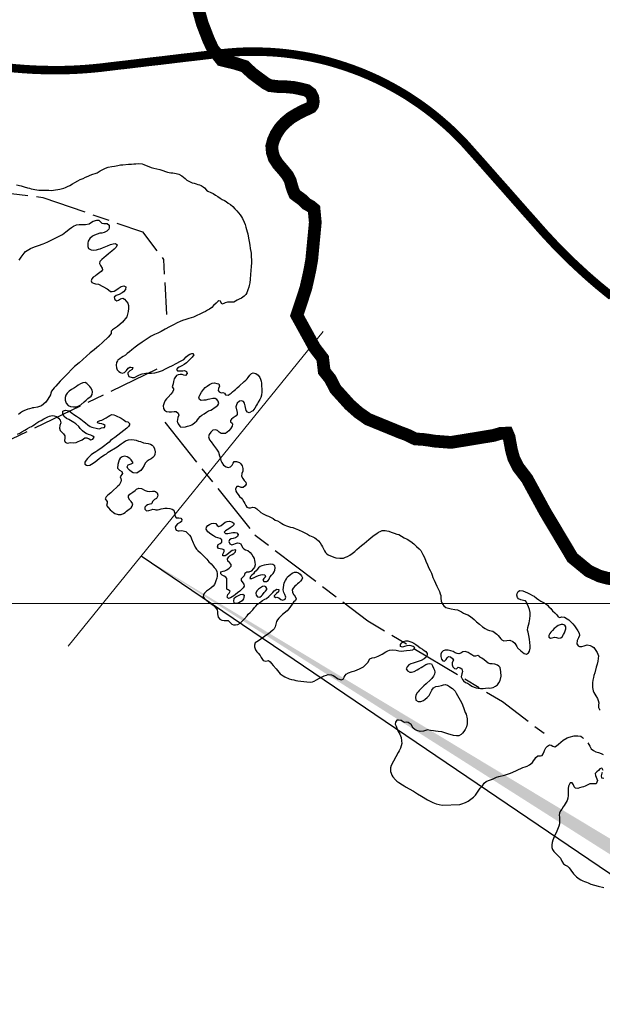
# Model space of a CAD drawing. Units: metres. Extents: x 758817 to 822277, y 7549230 to 7578930.
# Drawn here: x 787165 to 787851, y 7561528 to 7562688 of the extents above; entities that cross this region are included whole.
import ezdxf

# ---------------------------------------------------------------- set-up
doc = ezdxf.new("R2010")
doc.units = ezdxf.units.M
doc.linetypes.add('TRACO_28', pattern=[100, 60, -10, 20, -10])
for name, color, linetype in [('FORMATO', 7, 'Continuous'), ('ST_Aid_Ikonos-Ferrovia', 11, 'TRACKS'), ('ST_Aid_Ikonos-Rod', 1, 'Continuous')]:
    doc.layers.add(name, color=color, linetype=linetype)
for name, color, linetype, lineweight in [('Limite_Estadual', 7, 'TRACO_28', 25), ('Malha_Coordenadas', 2, 'Continuous', 0), ('Rio_Perene', 150, 'Continuous', 25), ('simbologia', 7, 'Continuous', 0)]:
    doc.layers.add(name, color=color, linetype=linetype, lineweight=lineweight)
doc.linetypes.add('TRACKS', pattern='A,3.81,[130,ltypeshp.shx,S=6.35,R=0,X=0,Y=0],3.81', length=7.62)

msp = doc.modelspace()

# ---------------------------------------------------------------- linework, layer by layer
at = {"layer": 'FORMATO', "color": 5, "elevation": 1491.4}
msp.add_lwpolyline([(791777.1, 7559027.3), (787307.8, 7562055.9)], dxfattribs=at)
at = {"layer": 'FORMATO', "color": 5, "linetype": 'Continuous'}
msp.add_solid([(792265.2, 7558902.5), (792335, 7559026.9), (787307.8, 7562055.9)], dxfattribs=at)
at = {"layer": 'Limite_Estadual', "color": 6, "flags": 128}
for points in [[(786696.6, 7562445.8), (786765.7, 7562480.3), (786944.3, 7562508.7), (787191.9, 7562478.3), (787309.6, 7562437.7), (787334, 7562405.3), (787337.8, 7562340.4)], [(787326.3, 7562275.9), (787065.5, 7562150.6), (786848.2, 7561951.2), (786628.3, 7561718.6), (786557.7, 7561630.8), (786484.9, 7561607), (786435.9, 7561564.7), (786425.3, 7561510.4), (786422.7, 7561404.6), (786500.7, 7561308), (786533.8, 7561215.3), (786533.8, 7561156.5), (786506, 7561037.4), (786502.1, 7560948.8), (786507.4, 7560913), (786584.1, 7560842.9), (786694.7, 7560781.2), (786877.1, 7560651), (786952, 7560494.6), (786952, 7560299.2), (786870.6, 7560172.2), (786632.8, 7559921.4), (786466.3, 7559773.1), (786371.9, 7559681.9), (786342.6, 7559515.8), (786394.7, 7559343.2), (786508.7, 7559157.6)], [(787335.7, 7562213.5), (787442.1, 7562080.5), (787574.8, 7561979.7), (787733.3, 7561884.6), (787782.3, 7561847.2)]]:
    msp.add_lwpolyline(points, dxfattribs=at)
at = {"layer": 'Malha_Coordenadas', "linetype": 'Continuous', "flags": 128}
msp.add_lwpolyline([(780532.4, 7562000), (783303.3, 7562000), (789596.4, 7562000), (791432.4, 7562000)], dxfattribs=at)
at = {"layer": 'Rio_Perene', "flags": 128}
for points in [[(787161.1, 7562493.2), (787166.6, 7562492), (787169.9, 7562490.7), (787173.9, 7562489.6), (787176.4, 7562489), (787178.5, 7562488.5), (787180.6, 7562488), (787182.7, 7562487.5), (787184.9, 7562487.2), (787187.2, 7562487), (787190, 7562486.9), (787193.2, 7562486.8), (787196.6, 7562486.7), (787199.2, 7562486.7), (787202.1, 7562486.6), (787204.5, 7562486.7), (787212, 7562487.9), (787216.6, 7562489.1), (787218.8, 7562489.9), (787221, 7562491), (787223.7, 7562492.4), (787226.9, 7562494.3), (787229.6, 7562495.9), (787233.2, 7562497.9), (787236.1, 7562499.4), (787239.4, 7562500.7), (787242.5, 7562502), (787245.3, 7562503.3), (787248, 7562504.5), (787251, 7562505.6), (787253.8, 7562506.5), (787255.9, 7562507.2), (787259.7, 7562509.4), (787262.1, 7562510.6), (787264.2, 7562511.9), (787266, 7562512.8), (787268.9, 7562514), (787273.2, 7562514.8), (787276.6, 7562515.2), (787280.4, 7562515.8), (787283.7, 7562516.6), (787286.4, 7562516.6), (787293, 7562517.4), (787296.4, 7562517.6), (787299.2, 7562517.8), (787301.5, 7562518), (787305.3, 7562518.1), (787309, 7562517.8), (787311.1, 7562517), (787313.7, 7562515.9), (787316.9, 7562514.7), (787319.8, 7562513.7), (787322.8, 7562512.8), (787326.2, 7562511.9), (787329.9, 7562511), (787333.5, 7562510), (787336.7, 7562508.8), (787339, 7562508.1), (787342.9, 7562507.4), (787345, 7562507.1), (787347, 7562506.7), (787349.1, 7562506.4), (787352.2, 7562505.5), (787355.9, 7562503.7), (787357.7, 7562502.3), (787359.6, 7562500.6), (787361.7, 7562498.6), (787364.6, 7562496.9), (787367.8, 7562495.6), (787370.2, 7562494.9), (787372.5, 7562494.1), (787374.6, 7562493.4), (787376.7, 7562493), (787378.7, 7562492.2), (787380.8, 7562490.9), (787382.3, 7562489.5), (787384.8, 7562486.9), (787386.4, 7562485.7), (787390, 7562484.2), (787392.8, 7562483), (787395.5, 7562480.9), (787398, 7562479.2), (787400.7, 7562477.5), (787403.4, 7562476), (787405.8, 7562474.7), (787408, 7562473.3), (787410.4, 7562471.7), (787413, 7562469.9), (787415.7, 7562467.5), (787418.3, 7562464.9), (787420.5, 7562462.3), (787422.5, 7562460), (787424.3, 7562457.8), (787426, 7562455.4), (787427.2, 7562453.5), (787429.3, 7562449.1), (787430.3, 7562446.2), (787431.1, 7562443.4), (787431.8, 7562440.7), (787432.6, 7562437.8), (787433.3, 7562435.3), (787433.9, 7562432.7), (787435.9, 7562422.2), (787436.4, 7562418), (787436.9, 7562414.7), (787437.3, 7562412.6), (787437.4, 7562410.5), (787437.5, 7562408.1), (787437.7, 7562405), (787437.7, 7562401.1), (787437.4, 7562396.9), (787436.9, 7562392.3), (787436.6, 7562387.4), (787436.2, 7562381.9), (787435.9, 7562377.6), (787435.1, 7562374.7), (787434.7, 7562372.7), (787433.6, 7562369.3), (787432.3, 7562366.1), (787431, 7562364.1), (787429, 7562362.1), (787426.2, 7562359.8), (787423.1, 7562358.3), (787420.8, 7562357.4), (787418.8, 7562356.1), (787416.9, 7562354.8), (787414.1, 7562355), (787411.6, 7562355.1), (787409.4, 7562355), (787406.8, 7562354.1), (787405.2, 7562353.5), (787403, 7562352.7), (787401.7, 7562355.4), (787401.3, 7562356.2), (787399.2, 7562356.4), (787398.1, 7562355.8), (787396.1, 7562353.9), (787393.2, 7562350.9), (787391, 7562348.8), (787388.2, 7562346.8), (787386, 7562345.4), (787383.6, 7562344.1), (787380.7, 7562342.6), (787369.3, 7562337.4), (787364.1, 7562335.6), (787360.3, 7562334.4), (787356.7, 7562333.5), (787353.9, 7562332.3), (787350.4, 7562330.6), (787346.1, 7562328.3), (787341.4, 7562325.8), (787336.1, 7562323.3), (787331.3, 7562320.4), (787327.3, 7562318.5), (787323.4, 7562316.8), (787319.8, 7562314.8), (787314.8, 7562311.7), (787309.2, 7562308), (787304.1, 7562304.3), (787300.6, 7562301.8), (787296.7, 7562298.9), (787294, 7562296.6), (787291.5, 7562294.3), (787289.4, 7562292.7), (787286.6, 7562290.9), (787284.7, 7562289.7), (787282.7, 7562288.3), (787280.5, 7562286.5), (787279.8, 7562285.7), (787278.9, 7562283.9), (787278.5, 7562280.6), (787278.7, 7562277.7), (787279.6, 7562275.3), (787281.5, 7562273.3), (787283.5, 7562272.1), (787285.6, 7562271.5), (787288.3, 7562272.1), (787290.6, 7562274.5), (787292.7, 7562277.1), (787294.6, 7562278.3), (787295.5, 7562278.5), (787298, 7562277.8), (787297.1, 7562275.7), (787294.5, 7562273.9), (787292.3, 7562271.6), (787292, 7562270.7), (787293.5, 7562267.3), (787297.1, 7562266.1), (787300.1, 7562266.4), (787302.9, 7562267.8), (787306, 7562269.5), (787309, 7562270.5), (787313.5, 7562271.2), (787316.5, 7562271.3), (787320, 7562271.4), (787323.8, 7562271.8), (787328.1, 7562272.8), (787330.7, 7562273.8), (787333, 7562274.6), (787336.4, 7562276.3), (787340.4, 7562278.3), (787344.8, 7562280.4), (787349.2, 7562282.7), (787354, 7562285.3), (787358, 7562287.6), (787360.9, 7562290.4), (787363.4, 7562292.5), (787365, 7562293.7), (787367.5, 7562294.4), (787368.6, 7562294.4), (787370, 7562292.9), (787368, 7562290.2), (787366.5, 7562288.6), (787364.1, 7562286.4), (787361.1, 7562283.6), (787358.3, 7562281.5), (787355.6, 7562279.9), (787352.7, 7562278.5), (787350.5, 7562277.1), (787349.3, 7562275.7), (787350.7, 7562274.2), (787352.5, 7562274), (787354.7, 7562274.1), (787356.9, 7562274.2), (787359, 7562274.4), (787361.4, 7562273.3), (787362.1, 7562270.9), (787360, 7562268.7), (787358.1, 7562268.8), (787356, 7562269.6), (787353.8, 7562269.8), (787351.3, 7562269.5), (787349.3, 7562268.4), (787347.5, 7562266), (787346.9, 7562264.7), (787345.9, 7562261.4), (787345.5, 7562258.6), (787344.8, 7562256.4), (787344.4, 7562255.4), (787345.8, 7562253), (787346.1, 7562251.5), (787344.9, 7562249.1), (787342.6, 7562246.4), (787339.8, 7562243.1), (787337.7, 7562240.9), (787336.1, 7562239.3), (787335, 7562236.4), (787333.9, 7562232.9), (787334.1, 7562229.6), (787335.3, 7562227.6), (787337.7, 7562226.3), (787341, 7562225.9), (787343.7, 7562225.8), (787346.9, 7562226.1), (787349, 7562226), (787351.3, 7562224.3), (787352.2, 7562221.8), (787351.2, 7562219.3), (787350.5, 7562216.7), (787350.3, 7562214.3), (787350.5, 7562213.5), (787351.5, 7562211.6), (787353.4, 7562208.8), (787354.5, 7562207.9), (787360.2, 7562208.3), (787362.3, 7562208.8), (787365.7, 7562209.5), (787367.5, 7562210.4), (787370.7, 7562212.7), (787373.3, 7562215.3), (787375.2, 7562217.8), (787377.4, 7562220.4), (787379.4, 7562221.8), (787381.9, 7562223.4), (787384.9, 7562225.4), (787387.2, 7562226.8), (787389.7, 7562227.9), (787391.9, 7562229), (787394, 7562230.4), (787395.7, 7562231.6), (787398.1, 7562233.5), (787399.3, 7562235.6), (787398.7, 7562238.5), (787397, 7562240.5), (787395, 7562241.3), (787392.2, 7562241.4), (787388.7, 7562240.8), (787386.5, 7562240.3), (787384.1, 7562239.7), (787381.8, 7562239.4), (787378.5, 7562239.3), (787376.7, 7562240.3), (787375.8, 7562243.2), (787376.8, 7562245.6), (787379, 7562249), (787381.3, 7562252), (787383.4, 7562254.3), (787385.6, 7562256.1), (787388.2, 7562257.9), (787391.5, 7562259.5), (787394.4, 7562259.8), (787396.8, 7562259.2), (787399.2, 7562258.6), (787400, 7562256), (787398.9, 7562253.3), (787398.7, 7562251.1), (787399.7, 7562249.3), (787401.9, 7562248), (787404, 7562248.5), (787405.8, 7562247.7), (787407.3, 7562245.9), (787410.3, 7562245.6), (787413.7, 7562247.7), (787415.6, 7562249.2), (787417.3, 7562250.8), (787418.8, 7562252.2), (787420.9, 7562254.2), (787423.2, 7562256.1), (787429.3, 7562261.4), (787431, 7562263), (787432.5, 7562264.7), (787433.8, 7562266.2), (787435.9, 7562268.9), (787437.6, 7562271), (787439.9, 7562271.9), (787443, 7562271), (787445.7, 7562268.8), (787447.5, 7562266.1), (787448.4, 7562264.2), (787449.1, 7562261.9), (787449.6, 7562259.6), (787449.8, 7562249.5), (787449.5, 7562245.6), (787448.7, 7562242.7), (787447.6, 7562240.5), (787445.6, 7562237.3), (787444.7, 7562235.5), (787443.6, 7562233.6), (787441.6, 7562230.3), (787440.5, 7562228.5), (787439.2, 7562226.9), (787435.2, 7562224.5), (787433.1, 7562225.2), (787431.6, 7562227.3), (787430.7, 7562230.9), (787430.3, 7562232.9), (787429.6, 7562236), (787428.3, 7562237.8), (787426.2, 7562238.8), (787423.6, 7562238.4), (787421, 7562236), (787420.1, 7562234), (787419.4, 7562231.6), (787420.8, 7562225.1), (787420.9, 7562222.7), (787419.6, 7562221.1), (787417.4, 7562219.6), (787416.3, 7562218.9), (787414.2, 7562217.3), (787412.9, 7562215.6), (787412.9, 7562214.1), (787414.9, 7562212.6), (787415.5, 7562211.4), (787415.1, 7562208.9), (787413, 7562205.7), (787411.1, 7562203.5), (787409.3, 7562201.7), (787407, 7562200.3), (787404.9, 7562200.1), (787402.1, 7562200.3), (787399.6, 7562201.9), (787397.7, 7562203.7), (787395.4, 7562204.5), (787392.4, 7562204.2), (787389.9, 7562202), (787387.9, 7562199.2), (787387.1, 7562196.3), (787388.4, 7562192.9), (787390.2, 7562190.3), (787393.2, 7562186.5), (787396.6, 7562181.9), (787398.8, 7562178.4), (787400.2, 7562173.9), (787401.1, 7562171), (787401.8, 7562168.4), (787402.7, 7562166.1), (787404.9, 7562163), (787407.9, 7562160.9), (787410.2, 7562160.4), (787413, 7562161.2), (787414.9, 7562162.8), (787416.2, 7562165.2), (787417.5, 7562167.3), (787420.3, 7562167.4), (787423.6, 7562166), (787425.2, 7562164.6), (787426.7, 7562162.1), (787427.7, 7562159.1), (787427.6, 7562156.1), (787426.3, 7562153), (787426.2, 7562150.1), (787427.4, 7562147.1), (787429.3, 7562145), (787431, 7562142.8), (787431.5, 7562140.6), (787430.5, 7562138.7), (787428.1, 7562136.6), (787425.7, 7562136.5), (787422.7, 7562137.8), (787420.4, 7562137.8), (787419.1, 7562135.3), (787419.5, 7562132.5), (787420.4, 7562130.5), (787421.9, 7562128.4), (787423.8, 7562126.2), (787425.9, 7562124.1), (787427.2, 7562122.6), (787428.9, 7562119.9), (787430, 7562117.9), (787431.1, 7562115.4), (787432.4, 7562113.4), (787434.5, 7562112.8), (787436.7, 7562112.8), (787439.3, 7562113.6), (787441.7, 7562113.3), (787444.2, 7562111.5), (787448.6, 7562107.3), (787451.5, 7562105.8), (787453.2, 7562104.7), (787455.5, 7562103.6), (787457.9, 7562102.8), (787460.3, 7562101.6), (787463.1, 7562100), (787465.8, 7562098.4), (787468.5, 7562097.3), (787471.2, 7562095.8), (787473.6, 7562094.4), (787475.3, 7562093.2), (787477.1, 7562092.2), (787479.1, 7562091.4), (787481.3, 7562090.8), (787483.6, 7562090.1), (787486.3, 7562089.4), (787489.2, 7562088.5), (787493.2, 7562086.8), (787498.2, 7562084.3), (787503.7, 7562081.6), (787506.2, 7562080.2), (787508.2, 7562079.2), (787510.2, 7562078.4), (787512.3, 7562077.4), (787514, 7562076.1), (787516.5, 7562073.9), (787518.5, 7562071.5), (787520.2, 7562068.7), (787521.3, 7562066.8), (787522.5, 7562064.4), (787523.6, 7562062.1), (787525, 7562060.1), (787526.4, 7562058.7), (787528.1, 7562057.4), (787534.6, 7562054.5), (787536.9, 7562054), (787541.7, 7562053.3), (787543.9, 7562053.4), (787546.2, 7562053.6), (787548.5, 7562054.5), (787550.8, 7562055.5), (787553.7, 7562056.9), (787556.5, 7562058.8), (787559.4, 7562061.3), (787561.9, 7562063.5), (787564.6, 7562066), (787567.5, 7562068.3), (787570.4, 7562070.7), (787573.1, 7562073.2), (787576.1, 7562075.5), (787580.6, 7562079.5), (787583.3, 7562081.3), (787585.2, 7562082.6), (787587.3, 7562084), (787589.2, 7562085), (787591.8, 7562086), (787595.1, 7562086.1), (787597.2, 7562085.8), (787599.5, 7562085.1), (787602.4, 7562084.1), (787605.7, 7562082.8), (787609.1, 7562081.7), (787611.2, 7562081.2), (787614.5, 7562079.2), (787617.4, 7562077.5), (787621.2, 7562075.7), (787625.4, 7562073.1), (787629, 7562070.2), (787632, 7562067.2), (787635.3, 7562064.3), (787637.2, 7562062.5), (787639.7, 7562057.8), (787641.4, 7562054.2), (787643.1, 7562049.9), (787645.1, 7562045.5), (787646.6, 7562041.7), (787648, 7562039), (787649.7, 7562035.9), (787650.5, 7562033.6), (787651.5, 7562030.6), (787653, 7562027.4), (787654.5, 7562023.9), (787656, 7562020.3), (787659.1, 7562014.3), (787660, 7562011.6), (787660.7, 7562009.4), (787660.9, 7562006.4), (787661.3, 7562002.8), (787661.9, 7562000.8), (787662.9, 7561998.9), (787664.4, 7561997.2), (787666.7, 7561995.5), (787669.7, 7561994.5), (787673, 7561993.7), (787677.1, 7561993.2), (787680.3, 7561992.7), (787682.6, 7561991.4), (787684.9, 7561990.1), (787687.5, 7561988.7), (787690.1, 7561987.6), (787692.4, 7561986.7), (787694.5, 7561985.6), (787697.7, 7561983.3), (787700, 7561981.3), (787702.9, 7561978.5), (787706.3, 7561975.6), (787709.8, 7561972.7), (787712.8, 7561970.6), (787715.8, 7561969.1), (787718.2, 7561968.2), (787721.8, 7561967.3), (787725.1, 7561965.3), (787726.8, 7561963.8), (787728.4, 7561962.2), (787729.9, 7561960.5), (787731.4, 7561958.6), (787732.7, 7561957.1), (787735, 7561956.1), (787738.4, 7561956.6), (787742, 7561956.8), (787745.6, 7561955.5), (787747.8, 7561953.2), (787750.1, 7561949.5), (787751.2, 7561947.8), (787754.8, 7561944.2), (787758.8, 7561941.2), (787761.6, 7561940.4), (787764, 7561941.8), (787765, 7561943.8), (787765.8, 7561947.5), (787765.8, 7561950.3), (787765.2, 7561958.2), (787764.5, 7561962.5), (787763.5, 7561966.4), (787762.9, 7561968.8), (787763.2, 7561971.7), (787763.8, 7561974.6), (787764.6, 7561977.3), (787765.1, 7561979.7), (787765.5, 7561981.9), (787765.9, 7561985.8), (787765.8, 7561989.4), (787765.1, 7561992.9), (787764.1, 7561996), (787762.4, 7561999.8), (787761.5, 7562001.6), (787760.3, 7562003.2), (787758.2, 7562003.6), (787754.8, 7562004.4), (787752.3, 7562005.4), (787750.9, 7562007.3), (787750.2, 7562009.9), (787750.6, 7562012), (787751.7, 7562014.1), (787753.7, 7562015.2), (787757.3, 7562014.9), (787760, 7562013.8), (787762.9, 7562012.6), (787765.9, 7562011), (787768.6, 7562009.6), (787770.5, 7562008.7), (787773.3, 7562006.4), (787776.2, 7562004.4), (787778.6, 7562003), (787781.5, 7562001.4), (787784.2, 7561999.7), (787786.2, 7561998), (787788.1, 7561996.3), (787790.3, 7561994), (787792.4, 7561991.4), (787795, 7561989), (787797.2, 7561986.9), (787798.8, 7561984.2), (787800.7, 7561983.7), (787803.2, 7561984.4), (787806.2, 7561983.9), (787809.6, 7561982), (787811.5, 7561980.7), (787813.9, 7561978.6), (787816.3, 7561976.1), (787818.2, 7561973.6), (787819.8, 7561971.6), (787822.1, 7561968), (787823.5, 7561965.2), (787823.9, 7561962.2), (787822.9, 7561959.7), (787821.2, 7561956.5), (787820.9, 7561952.4), (787822.3, 7561950.3), (787824.2, 7561949.5), (787826.7, 7561949.5), (787829.4, 7561950.3), (787833.1, 7561951.3), (787836.7, 7561950.7), (787838.8, 7561949.6), (787840.9, 7561948.2), (787843.4, 7561944.8), (787844.8, 7561942.4), (787846.3, 7561938.5), (787845.6, 7561932.1), (787844.7, 7561928.6), (787843.8, 7561925.2), (787841.9, 7561918.3), (787841, 7561915.4), (787840.5, 7561912.8), (787839.8, 7561909.8), (787839.3, 7561906.7), (787839.2, 7561903.6), (787839.3, 7561901.1), (787840, 7561897.4), (787840.9, 7561895.4), (787841.9, 7561893.4), (787843.2, 7561891.3), (787845.1, 7561888.3), (787846.1, 7561885.9), (787846.8, 7561883.2), (787846.5, 7561880.4), (787846.5, 7561877.5), (787847.6, 7561875.2), (787848.4, 7561874.5)], [(787164.2, 7562404.2), (787166.7, 7562407.8), (787168.8, 7562410.9), (787170.2, 7562412.8), (787171.8, 7562414.5), (787177.7, 7562418.3), (787182.4, 7562420.1), (787187.1, 7562421.8), (787192.3, 7562423.8), (787194.3, 7562424.5), (787197.8, 7562426), (787201.1, 7562427.4), (787208.9, 7562431.3), (787215.1, 7562434.8), (787219.1, 7562437.7), (787220.8, 7562439.1), (787223.2, 7562441), (787226, 7562442.9), (787228.3, 7562444.6), (787231.8, 7562446.1), (787235, 7562446.3), (787239.7, 7562446.2), (787242.2, 7562446.2), (787246.5, 7562447), (787249.3, 7562449), (787251.5, 7562450.2), (787255.5, 7562451.6), (787258, 7562451.4), (787260, 7562449.5), (787261.5, 7562448), (787264, 7562447.6), (787267.8, 7562447.5), (787270.2, 7562445.7), (787270.1, 7562442.6), (787269.6, 7562440.9), (787267.4, 7562438.4), (787264.4, 7562437), (787261.7, 7562436.3), (787259.3, 7562436.1), (787252.9, 7562433.9), (787250.7, 7562432.6), (787247.4, 7562429.9), (787245.5, 7562426.6), (787245.1, 7562424.5), (787245, 7562420.6), (787246, 7562418.2), (787248.8, 7562416.7), (787251.9, 7562416), (787255.2, 7562416.5), (787257.7, 7562417.2), (787259.5, 7562417.9), (787262.4, 7562418.8), (787268.2, 7562421.2), (787271.8, 7562422.8), (787275, 7562423.7), (787277.7, 7562424), (787279.5, 7562422.4), (787278.4, 7562419.7), (787276.2, 7562417.3), (787273.5, 7562415.1), (787271.3, 7562413.3), (787269.3, 7562411.8), (787266.2, 7562409.2), (787264.4, 7562407.7), (787261.4, 7562405.2), (787259.3, 7562402.9), (787258.9, 7562400.6), (787260.1, 7562398), (787261.9, 7562395.1), (787262.2, 7562393.1), (787260.9, 7562391.1), (787259, 7562389.7), (787256, 7562387.4), (787254.1, 7562386.1), (787251.2, 7562384.3), (787249.6, 7562382.4), (787249.1, 7562380.2), (787249.8, 7562378), (787251.8, 7562377.2), (787254.2, 7562376.7), (787257.8, 7562376), (787267.8, 7562370.7), (787269.3, 7562369.3), (787271.7, 7562367.6), (787273.9, 7562367.4), (787276.2, 7562367.9), (787278.1, 7562369.1), (787280.8, 7562371.2), (787284.4, 7562373.4), (787287.6, 7562374.3), (787289.7, 7562373), (787289.3, 7562370), (787286.9, 7562367.1), (787285.3, 7562365.9), (787282.1, 7562364), (787278.6, 7562362.8), (787276.2, 7562360.9), (787276.8, 7562358), (787279.2, 7562356.5), (787281.2, 7562357.3), (787283.6, 7562358.8), (787286.2, 7562359.5), (787288.3, 7562358.4), (787292.2, 7562353.9), (787293, 7562351), (787293, 7562347.4), (787292.5, 7562344), (787291.7, 7562340.9), (787290.9, 7562337.7), (787285.9, 7562331.2), (787280, 7562326.4), (787277.8, 7562324.8), (787274, 7562322.2), (787272.6, 7562320.7), (787272.4, 7562318.1), (787271.3, 7562316.3), (787269.1, 7562313.6), (787262.9, 7562307.8), (787257.5, 7562303.3), (787255.6, 7562301.7), (787252.6, 7562298.7), (787248, 7562295.2), (787234.8, 7562283.4), (787229.4, 7562279.1), (787227.5, 7562277.3), (787225.4, 7562275.1), (787221.8, 7562271.4), (787212.5, 7562261.8), (787207.3, 7562256.2), (787205.4, 7562253.9), (787202.4, 7562250), (787201.4, 7562247.9), (787200.9, 7562245.9), (787197.8, 7562240.6), (787195.5, 7562237.3), (787190.5, 7562233), (787185.7, 7562231.2), (787181.6, 7562230.6), (787179.9, 7562230.4), (787179.1, 7562230), (787176.5, 7562229.3), (787174.6, 7562228.8), (787171.5, 7562227.7), (787170.6, 7562227.3), (787168.2, 7562226.2), (787165.7, 7562224.7), (787165.2, 7562224.3), (787163.6, 7562222.5)], [(787162.4, 7562199.3), (787165, 7562200.8), (787167.5, 7562202.2), (787171, 7562204.3), (787172.8, 7562205.4), (787174.1, 7562206.1), (787176.8, 7562207.6), (787178.8, 7562208.6), (787180, 7562209.2), (787181.8, 7562210.4), (787183.8, 7562212), (787187.5, 7562214.3), (787190.1, 7562215.6), (787193.3, 7562217.4), (787197.9, 7562220), (787200.1, 7562220.8), (787203.1, 7562221.3), (787205.6, 7562221.2), (787208.2, 7562220.2), (787210.4, 7562218.3), (787212.3, 7562215.9), (787213.2, 7562213), (787212.2, 7562209.7), (787211.6, 7562206.7), (787212.3, 7562203.9), (787214, 7562202.4), (787216.5, 7562199.9), (787218, 7562197.4), (787218, 7562194.7), (787217.4, 7562192.2), (787218.2, 7562189.9), (787220.7, 7562188.9), (787222.8, 7562189.1), (787225, 7562189.6), (787227.9, 7562189.4), (787231.2, 7562189.8), (787233.8, 7562190.7), (787235.8, 7562191.5), (787238.3, 7562192.9), (787241.7, 7562195.1), (787244, 7562195.2), (787246.7, 7562194), (787248.7, 7562192.8), (787251.1, 7562193.7), (787252.5, 7562196.1), (787250.8, 7562197.3), (787248.6, 7562198.2), (787245.9, 7562199.1), (787243.1, 7562200.4), (787241.2, 7562201.5), (787238.6, 7562203.6), (787236.2, 7562206.3), (787234.3, 7562208.6), (787231, 7562211.8), (787228.6, 7562213.1), (787222.5, 7562216.6), (787220, 7562217.9), (787217.1, 7562220.2), (787215.5, 7562223.1), (787215.7, 7562226.5), (787216.4, 7562227), (787218.6, 7562227.6), (787220.7, 7562227.4), (787223.1, 7562226.8), (787225.4, 7562225.1), (787229.7, 7562222), (787231.7, 7562220.6), (787235.1, 7562218.2), (787236.8, 7562217), (787240.6, 7562214.1), (787242.5, 7562212.7), (787245.2, 7562210.4), (787247.7, 7562208.7), (787249.6, 7562207.8), (787256.5, 7562206), (787258.9, 7562205.7), (787261, 7562207.1), (787263.4, 7562207.2), (787264.7, 7562207.5), (787265.4, 7562209.7), (787263.5, 7562210.9), (787261.4, 7562211.6), (787258.9, 7562211.9), (787256.4, 7562212.7), (787257, 7562214.5), (787259.6, 7562215.4), (787261.7, 7562216.1), (787266.6, 7562218.6), (787269, 7562220.2), (787270.9, 7562221.5), (787273.5, 7562222.5), (787275.8, 7562222.4), (787277.7, 7562221.3), (787280.1, 7562220.4), (787282.1, 7562219.6), (787284.2, 7562218.2), (787286.7, 7562216.8), (787290, 7562214.5), (787292.2, 7562213.9), (787294, 7562212.1), (787294.1, 7562210.5), (787292.8, 7562208.7), (787290.9, 7562206.4), (787287.4, 7562203.9), (787277, 7562195.6), (787274.5, 7562194), (787271.9, 7562191.9), (787270.1, 7562190.2), (787262, 7562183.6), (787256.7, 7562180.2), (787254.4, 7562178.6), (787250.7, 7562176.3), (787249, 7562175), (787244.7, 7562170.9), (787243, 7562168.8), (787241.7, 7562166.5), (787241.6, 7562164.3), (787243.4, 7562162.9), (787244.8, 7562162.7), (787247.3, 7562163.1), (787249.4, 7562164.2), (787253.5, 7562167.1), (787258.4, 7562170.8), (787260.5, 7562172.3), (787264.8, 7562175.1), (787266.9, 7562176.5), (787269, 7562178.2), (787279.6, 7562184.5), (787284.4, 7562188.1), (787286.5, 7562189.8), (787289.6, 7562191.8), (787292.8, 7562193), (787296.1, 7562193.2), (787299.5, 7562192.9), (787302.1, 7562192.3), (787304.9, 7562191.2), (787306.9, 7562190.8), (787310.8, 7562189.2), (787313.4, 7562188.7), (787316.1, 7562188.4), (787318.8, 7562187.6), (787320.8, 7562186.6), (787322.4, 7562184.8), (787323.6, 7562182.3), (787324.3, 7562178.7), (787324, 7562175.7), (787323.1, 7562173.6), (787321.5, 7562171.9), (787319.5, 7562170.5), (787317.1, 7562169.2), (787314.8, 7562167.5), (787312.7, 7562165.2), (787311.4, 7562162.6), (787309.6, 7562159.4), (787307.3, 7562156.8), (787305.7, 7562155.4), (787302.6, 7562153.5), (787298.5, 7562154), (787296.6, 7562155.3), (787294.3, 7562157.1), (787292, 7562159.1), (787291.5, 7562161), (787292.4, 7562163.2), (787296, 7562164.6), (787298.4, 7562165.6), (787295.9, 7562169.1), (787294.5, 7562170.7), (787291.5, 7562172.9), (787288.2, 7562173.5), (787285.3, 7562172.9), (787283, 7562171.1), (787281.8, 7562169.2), (787281, 7562166.6), (787280.3, 7562163.6), (787279.9, 7562159.3), (787282.3, 7562157.2), (787285.2, 7562155.5), (787285.8, 7562153), (787283.2, 7562149.3), (787284, 7562147.4), (787284.4, 7562145.3), (787283.8, 7562143.3), (787282, 7562139.6), (787280, 7562137.9), (787274.2, 7562132.2), (787272, 7562130.3), (787268.8, 7562127.7), (787266.8, 7562125.8), (787265.3, 7562123.2), (787266.4, 7562122.2), (787267.7, 7562120.3), (787267.7, 7562118.3), (787267, 7562115.6), (787269.5, 7562112.7), (787271.5, 7562110.5), (787275.1, 7562107.1), (787276.9, 7562106.1), (787280.7, 7562105), (787283, 7562104.9), (787284.3, 7562105), (787287, 7562106), (787288.9, 7562107.4), (787290.5, 7562108.9), (787293.8, 7562111.1), (787295.9, 7562112.8), (787297.3, 7562114.7), (787297.9, 7562117.5), (787296.2, 7562120.2), (787294.5, 7562121.8), (787293.1, 7562124.5), (787293, 7562126.9), (787294.4, 7562128.7), (787297.9, 7562131.2), (787300.9, 7562133.3), (787302.5, 7562134.6), (787305.2, 7562135.8), (787308.1, 7562135.6), (787312.7, 7562133.3), (787315, 7562132.2), (787317.4, 7562131.9), (787321.2, 7562132.4), (787323.5, 7562132.2), (787324.6, 7562131.9), (787326.6, 7562130.3), (787327.4, 7562127.7), (787327, 7562126.2), (787325.8, 7562123.8), (787323.7, 7562122.4), (787321.9, 7562120.9), (787321.4, 7562120.2), (787320.6, 7562117.9), (787320, 7562117.4), (787318, 7562116.9), (787315.4, 7562116.3), (787313.6, 7562115.2), (787312.2, 7562113.6), (787312.1, 7562111.3), (787314.1, 7562109.3), (787317, 7562109.6), (787319.7, 7562110.4), (787321.7, 7562111.2), (787324.1, 7562110.7), (787325, 7562110.4), (787327.2, 7562110.2), (787329.2, 7562110.9), (787331.5, 7562111.7), (787333.6, 7562112.1), (787335.6, 7562112.3), (787338.5, 7562112.2), (787341.5, 7562111.8), (787344.3, 7562111.3), (787346.4, 7562110.1), (787347.3, 7562107.3), (787347.4, 7562104.8), (787347.5, 7562103.7), (787349.1, 7562101.1), (787350.1, 7562100.9), (787352.3, 7562101), (787354.6, 7562100.5), (787355.8, 7562098.8), (787355.2, 7562096.8), (787353.8, 7562095.5), (787351.3, 7562094.3), (787350.6, 7562093.7), (787349.2, 7562092.1), (787348, 7562089.9), (787348.2, 7562088.3), (787349.2, 7562086.3), (787351.3, 7562085.5), (787352.6, 7562085.7), (787354.9, 7562085.9), (787357.4, 7562085.7), (787360.3, 7562084.7), (787362.5, 7562082.8), (787364.8, 7562080.5), (787366.3, 7562078.6), (787367.3, 7562076.3), (787368.9, 7562071.6), (787369.9, 7562069.8), (787371.4, 7562066.6), (787373, 7562064.1), (787374.6, 7562062.4), (787377.7, 7562059.7), (787379.6, 7562057.7), (787382.8, 7562054.5), (787385.3, 7562052.1), (787387.6, 7562049.1), (787390.2, 7562046.7), (787392.3, 7562044.4), (787394, 7562042.4), (787395.6, 7562040.5), (787397, 7562037.8), (787397.3, 7562035.5), (787397.3, 7562032.4), (787396.8, 7562030.1), (787395.7, 7562026.8), (787394.9, 7562024.6), (787394.2, 7562022.4), (787392.5, 7562020.6), (787390.4, 7562018.7), (787388.4, 7562016.9), (787384.9, 7562014.5), (787382.3, 7562012.3), (787381.1, 7562010.5), (787381, 7562008.1), (787382.6, 7562005.8), (787385.6, 7562003.1), (787387.3, 7562001.8), (787391.1, 7561999.3), (787392.8, 7561998), (787395.4, 7561995.3), (787397.5, 7561992.8), (787397.6, 7561990.3), (787397.8, 7561988), (787398.5, 7561983.8), (787400.3, 7561981.6), (787402.7, 7561980.4), (787405.5, 7561980), (787408.3, 7561980.2), (787410.5, 7561979.9), (787412.8, 7561977.7), (787414.7, 7561975.9), (787416.6, 7561975.1), (787418.8, 7561974.8), (787421.6, 7561975.3), (787424.3, 7561977.1), (787427.7, 7561980), (787429.5, 7561981.9), (787432.6, 7561985.4), (787434, 7561987.4), (787436.2, 7561989.4), (787439.4, 7561992.8), (787441.5, 7561995.3), (787442.9, 7561997), (787444.9, 7561999.1), (787447.2, 7562001), (787449, 7562002.3), (787450.8, 7562003.5), (787453.6, 7562005), (787455.4, 7562006.1), (787458.2, 7562008.4), (787459.6, 7562009.9), (787462.8, 7562013.1), (787464.6, 7562015), (787467.7, 7562017.1), (787469.9, 7562016.5), (787469.4, 7562013.7), (787467.4, 7562011.9), (787466, 7562010.8), (787464.5, 7562009.1), (787464.5, 7562008.2), (787466.5, 7562007.1), (787467.7, 7562007.5), (787470.1, 7562006.9), (787472.4, 7562004.9), (787474.5, 7562004.1), (787477.3, 7562005), (787478.1, 7562007.4), (787477, 7562010.6), (787475.7, 7562013.2), (787475.2, 7562016.1), (787475.3, 7562019.1), (787475.7, 7562021.8), (787476.4, 7562024.3), (787477.9, 7562027.1), (787479.1, 7562029.1), (787480.3, 7562031.4), (787483.7, 7562034.2), (787485.5, 7562035.6), (787488.6, 7562037), (787490.9, 7562037), (787493.1, 7562036.1), (787495, 7562034.6), (787496.6, 7562032.5), (787497.7, 7562030.3), (787497.2, 7562028.3), (787495.6, 7562026.3), (787493.5, 7562024.4), (787491.9, 7562023.1), (787490.2, 7562021.7), (787489, 7562020.3), (787486.9, 7562018.3), (787485.6, 7562016), (787485.9, 7562013.6), (787487.3, 7562010.8), (787488, 7562010), (787489.2, 7562008.3), (787490.2, 7562005.6), (787489.4, 7562003.7), (787487.2, 7562001.5), (787485.6, 7561999.4), (787483.6, 7561996.6), (787481.6, 7561993.9), (787479.7, 7561991.4), (787474.4, 7561987), (787470, 7561982.9), (787468.5, 7561980.8), (787467.4, 7561979), (787466.3, 7561975.9), (787465.5, 7561972.6), (787464.5, 7561970.3), (787463, 7561968.6), (787457.7, 7561964.5), (787454.7, 7561962.5), (787448.6, 7561958), (787445.9, 7561956.1), (787442.2, 7561953.6), (787441.4, 7561951.1), (787441.5, 7561949.1), (787442.3, 7561945.6), (787444.2, 7561943), (787445.6, 7561941.6), (787447.9, 7561938.7), (787449.2, 7561936.6), (787450.7, 7561934.2), (787451.7, 7561932.8), (787454.2, 7561932), (787456.2, 7561932.7), (787457.7, 7561932.9), (787459.7, 7561931.4), (787461.4, 7561929.3), (787463.4, 7561926.9), (787466.8, 7561923.1), (787471.5, 7561917.2), (787474.9, 7561914.9), (787477, 7561913.6), (787482.3, 7561911.5), (787485, 7561910.7), (787487.7, 7561910), (787489.8, 7561909.4), (787492.4, 7561909), (787499.6, 7561908.2), (787502.9, 7561907.9), (787507.8, 7561907.6), (787509.8, 7561908), (787511.7, 7561908.6), (787514.5, 7561910), (787517.8, 7561912.2), (787520.1, 7561913.4), (787523.4, 7561914.7), (787526, 7561915.8), (787528, 7561916.3), (787531.9, 7561916.1), (787533.8, 7561915.4), (787535.9, 7561914.2), (787538, 7561912.6), (787540, 7561911.4), (787543.4, 7561910), (787545.7, 7561911), (787546.9, 7561913.3), (787547.9, 7561915.2), (787549.2, 7561916.8), (787552.1, 7561918.3), (787556.5, 7561920), (787559.4, 7561920.9), (787562.1, 7561921.9), (787564.8, 7561923), (787566.6, 7561924), (787569.5, 7561925.5), (787574.7, 7561930.5), (787577.2, 7561934.8), (787579.7, 7561936), (787583.1, 7561936.6), (787587.1, 7561937.9), (787591.6, 7561940.3), (787596, 7561943.1), (787598.2, 7561944.3), (787600.4, 7561945.1), (787604.2, 7561945.5), (787608, 7561945), (787611.4, 7561944.4), (787614.8, 7561944.1), (787617.2, 7561944.5), (787620.2, 7561944.6), (787624.6, 7561945), (787627.9, 7561945.6), (787630.3, 7561948), (787628.1, 7561949.6), (787625.7, 7561950.3), (787623.4, 7561950.6), (787620.6, 7561950.3), (787617.8, 7561949.3), (787615.6, 7561948.7), (787613.4, 7561949.5), (787613.1, 7561951.6), (787614.3, 7561953.5), (787615, 7561954.2), (787616.8, 7561955.3), (787619.5, 7561956), (787621.9, 7561956), (787624.2, 7561955.5), (787626.6, 7561954.6), (787628.8, 7561953.5), (787631.4, 7561951.7), (787634, 7561949.9), (787636.4, 7561948), (787639, 7561946.1), (787641.1, 7561944.7), (787643.1, 7561943.4), (787644.8, 7561941.3), (787644.6, 7561939.1), (787643.5, 7561936.9), (787641.1, 7561935.1), (787637.4, 7561933.1), (787628.3, 7561930), (787625.3, 7561928.9), (787623.2, 7561927.9), (787620.9, 7561925.4), (787619.8, 7561923.3), (787621.5, 7561920.8), (787624.4, 7561919.3), (787626, 7561919.3), (787629.4, 7561920.1), (787632.7, 7561922), (787634.8, 7561923.1), (787637.4, 7561924.6), (787639.6, 7561926), (787643, 7561928.1), (787645.5, 7561929.1), (787647.5, 7561929.5), (787649.7, 7561929), (787651.1, 7561926.6), (787652, 7561923.8), (787653.1, 7561921.7), (787653.5, 7561919.4), (787653.1, 7561917), (787652.1, 7561914.5), (787650.1, 7561911.9), (787648.6, 7561910.1), (787643.3, 7561905.4), (787640.6, 7561903), (787636.8, 7561899.1), (787635.3, 7561897.7), (787633.9, 7561896.2), (787632.6, 7561894.6), (787631.1, 7561891.9), (787630.8, 7561889.6), (787631.4, 7561886.4), (787634.1, 7561884.5), (787637.1, 7561884.5), (787640.3, 7561885.7), (787642.3, 7561887.3), (787644.7, 7561889.3), (787646.9, 7561891.8), (787648.4, 7561894.8), (787650.1, 7561898.2), (787652.2, 7561900.8), (787654.7, 7561902.5), (787658, 7561902.8), (787661.4, 7561903.7), (787663.9, 7561904.2), (787666, 7561904.5), (787668.5, 7561903.9), (787670.8, 7561902.3), (787670.8, 7561902.3), (787672.6, 7561901.3), (787674.5, 7561900.1), (787676.2, 7561898.6), (787677.8, 7561896.7), (787678.9, 7561894.4), (787683.5, 7561886.4), (787685.7, 7561882), (787686.5, 7561879.7), (787687.4, 7561877.6), (787688.6, 7561874.2), (787689.5, 7561871.6), (787690.4, 7561869.6), (787691.7, 7561864.1), (787691.8, 7561858.2), (787690.8, 7561854.7), (787689.2, 7561851.6), (787687.8, 7561849.4), (787686.2, 7561847.4), (787684.6, 7561845.7), (787681.9, 7561844.2), (787679.3, 7561844.1), (787675.8, 7561844.8), (787669, 7561846.6), (787665.6, 7561847.9), (787662.1, 7561849.1), (787657.7, 7561849.5), (787654.6, 7561849.9), (787651.9, 7561850.1), (787648.6, 7561850.6), (787645, 7561851.2), (787640.3, 7561849.6), (787636.3, 7561849.4), (787632.6, 7561850.4), (787630.1, 7561851.6), (787628.3, 7561853.4), (787625.7, 7561857.6), (787622.4, 7561859.8), (787620.3, 7561860.2), (787618.1, 7561860.1), (787616.2, 7561860.9), (787614.1, 7561862.1), (787610.8, 7561862.8), (787608.9, 7561862.5), (787607.4, 7561860.2), (787607.1, 7561858.1), (787608, 7561855.8), (787609, 7561853.1), (787610.2, 7561850.3), (787612.5, 7561846.2), (787613.3, 7561844.3), (787614, 7561842.4), (787614.6, 7561838.5), (787614.7, 7561835.4), (787614.2, 7561832.5), (787613.2, 7561829.6), (787611.5, 7561826.4), (787610.5, 7561824.6), (787602.3, 7561809.3), (787601.5, 7561806.7), (787601.5, 7561802.3), (787602.2, 7561800.1), (787603.1, 7561798), (787604.4, 7561796), (787607.4, 7561792.3), (787609.1, 7561790.8), (787611.1, 7561789.4), (787615.4, 7561786.6), (787617.7, 7561785.2), (787619.9, 7561783.8), (787623.4, 7561781.7), (787628.4, 7561779.1), (787633.2, 7561776.1), (787638, 7561773), (787645.2, 7561769), (787648.2, 7561767.4), (787651.5, 7561765.9), (787655.4, 7561764.1), (787662.3, 7561762.5), (787683, 7561763.2), (787685.6, 7561764), (787689.8, 7561765.6), (787693, 7561767.1), (787696.1, 7561769.5), (787699.2, 7561772.1), (787701.4, 7561774.5), (787703.9, 7561778), (787705.5, 7561780.4), (787707.2, 7561782.5), (787709.8, 7561785.5), (787711.6, 7561788.3), (787714, 7561790.4), (787717, 7561791.5), (787721.6, 7561793.2), (787724, 7561794.5), (787726.2, 7561795.5), (787729, 7561796.3), (787735.6, 7561797.9), (787739.3, 7561799.2), (787742.8, 7561800.3), (787749.2, 7561802.9), (787752.2, 7561804.4), (787754.8, 7561805.7), (787757.1, 7561806.8), (787760.1, 7561807.9), (787762.4, 7561808.7), (787765.1, 7561809.9), (787768.8, 7561812.9), (787770, 7561814.9), (787771.3, 7561816.7), (787772.7, 7561818.6), (787775.1, 7561820.5), (787778.1, 7561820.7), (787780.2, 7561821.2), (787781.3, 7561823.1), (787782.4, 7561825.7), (787782.9, 7561827.1), (787784.5, 7561830), (787786.2, 7561832.2), (787788.5, 7561833.8), (787790.8, 7561833.1), (787792.6, 7561832.1), (787795, 7561831.3), (787796.8, 7561832.5), (787799.3, 7561834.4), (787802.1, 7561836.9), (787804.7, 7561839.1), (787809.6, 7561842), (787811.8, 7561842.8), (787817.9, 7561844.3), (787820, 7561844.3), (787822.2, 7561844.3), (787825.4, 7561843.9), (787827.7, 7561842.2), (787828.8, 7561841.1)], [(787833.8, 7561835.8), (787835, 7561834.1), (787836, 7561832.1), (787837.8, 7561829), (787840.5, 7561826.8), (787843.4, 7561825.4), (787846.4, 7561824.6), (787849.6, 7561823.5), (787851.7, 7561822.3)], [(787851.9, 7561803.4), (787850.8, 7561805.7), (787850.1, 7561806.2), (787848.1, 7561805.4), (787846.4, 7561803.5), (787844.6, 7561801.7), (787842.3, 7561799.7), (787843, 7561797.7), (787845.4, 7561791.5), (787843.5, 7561787.9), (787838.9, 7561787.6), (787836, 7561787.7), (787830.6, 7561784.8), (787828.7, 7561784.2), (787826.7, 7561783.6), (787823.9, 7561782.9), (787821.9, 7561782.2), (787819.5, 7561782.5), (787817.9, 7561784.2), (787816.9, 7561786.6), (787815.3, 7561788.8), (787813.2, 7561788.9), (787811.1, 7561785.1), (787810.6, 7561782.1), (787810.7, 7561779.1), (787810.8, 7561776.6), (787810.7, 7561773.9), (787810.2, 7561770.8), (787809.5, 7561767.9), (787808.3, 7561766), (787807.1, 7561764.3), (787805.8, 7561762.3), (787804.7, 7561760.5), (787803.2, 7561757.9), (787801.7, 7561755.8), (787800.4, 7561753.3), (787800.2, 7561750.7), (787800.4, 7561748.3), (787800.4, 7561745), (787800.5, 7561740.6), (787799.6, 7561738), (787798.3, 7561734.1), (787796.5, 7561730.1), (787794.8, 7561727.1), (787793.3, 7561723.5), (787792.5, 7561721.2), (787791.9, 7561718.6), (787791.6, 7561715.7), (787791.6, 7561712.9), (787792.3, 7561710.4), (787793.9, 7561708), (787795.8, 7561705.9), (787798.1, 7561703.7), (787800.1, 7561701.8), (787801.5, 7561700.1), (787803.4, 7561696.8), (787805, 7561693.6), (787807.6, 7561691.9), (787809.7, 7561690.7), (787811.9, 7561688.8), (787813.8, 7561685.9), (787816.9, 7561681.6), (787818.9, 7561679.7), (787820.4, 7561678.1), (787823.6, 7561675.8), (787825.7, 7561674.5), (787828.1, 7561673.4), (787830, 7561672.6), (787832.1, 7561671.8), (787834.2, 7561671), (787837.5, 7561669.5), (787845.9, 7561667.1), (787852.7, 7561665.6)], [(787852.8, 7561793.8), (787850.4, 7561794.2), (787850.2, 7561794.8), (787850.1, 7561797.3), (787850.7, 7561800.2), (787851.2, 7561801.4)]]:
    msp.add_lwpolyline(points, dxfattribs=at)
for points in [[(787248.8, 7562244.2), (787250, 7562246.1), (787250.7, 7562249.2), (787250.1, 7562251.2), (787248.6, 7562254), (787247.3, 7562255.5), (787245.4, 7562257.4), (787243.8, 7562259.2), (787241.8, 7562260.4), (787239, 7562259.9), (787236.5, 7562258.8), (787233.6, 7562257), (787231.8, 7562255.7), (787229.5, 7562254.1), (787225.9, 7562252.2), (787223.2, 7562250), (787220.8, 7562247.7), (787219.1, 7562245.4), (787218.2, 7562242.8), (787218.3, 7562239.4), (787219.4, 7562236), (787222, 7562233.3), (787224.8, 7562232.2), (787228.3, 7562231.5), (787231.8, 7562231.7), (787234.6, 7562232.7), (787236.9, 7562234.2), (787240.7, 7562237.4), (787243.2, 7562239.6), (787244.8, 7562241.2), (787245.1, 7562241.4)], [(787426, 7562016.6), (787423.9, 7562014.7), (787421.4, 7562012.5), (787418.9, 7562010.5), (787417, 7562009.1), (787415.2, 7562007.8), (787413, 7562006.6), (787410.6, 7562005.8), (787409, 7562007.7), (787409.9, 7562010.7), (787411.6, 7562012.3), (787412.8, 7562014.5), (787410.5, 7562016), (787408.6, 7562017.1), (787408.6, 7562019.5), (787408.8, 7562021.9), (787408.6, 7562024.3), (787408.6, 7562026.9), (787408.7, 7562029.4), (787407.5, 7562031.1), (787405.7, 7562032.2), (787403.3, 7562033.3), (787401.8, 7562035.1), (787401.7, 7562037.3), (787404.5, 7562038.1), (787406.5, 7562038.4), (787408.8, 7562039.6), (787411.3, 7562041.6), (787413.8, 7562044), (787414, 7562046), (787411.7, 7562048.2), (787409.9, 7562049.9), (787409.4, 7562052.8), (787410.9, 7562055.2), (787412.8, 7562056.5), (787415.2, 7562057.8), (787417.1, 7562059), (787419.1, 7562061), (787419.5, 7562063.1), (787417.2, 7562063), (787415.1, 7562062.4), (787413.3, 7562061.3), (787411, 7562059.4), (787408.7, 7562057.5), (787406.7, 7562056.1), (787404.1, 7562056.2), (787404.2, 7562058.2), (787405.6, 7562061.4), (787405.6, 7562063.4), (787403.4, 7562064.2), (787400.9, 7562064.3), (787398.9, 7562064.9), (787397.7, 7562067), (787398.7, 7562069.6), (787400.9, 7562070.9), (787403, 7562072.4), (787403, 7562074.9), (787400.7, 7562076.7), (787398.2, 7562077.5), (787395.5, 7562078.3), (787392.9, 7562079.9), (787389.8, 7562081.6), (787386.2, 7562084.6), (787384.5, 7562087.6), (787384.8, 7562089.8), (787386.5, 7562091.9), (787388.4, 7562093.1), (787390.7, 7562094.1), (787393.3, 7562094.8), (787395.8, 7562094.2), (787397.5, 7562092), (787399.3, 7562090.7), (787401.9, 7562091.9), (787404.4, 7562093.9), (787406.7, 7562095.8), (787409.1, 7562096.7), (787411.9, 7562097), (787414.7, 7562096.4), (787417, 7562094.6), (787416.9, 7562092.6), (787414.9, 7562090.6), (787412.8, 7562089.2), (787410.9, 7562087.9), (787407, 7562085.7), (787405.6, 7562084.1), (787407.1, 7562082.5), (787409.8, 7562082.6), (787411.8, 7562082.8), (787415.7, 7562083.5), (787418.5, 7562083.8), (787420.7, 7562083.3), (787422.1, 7562081.5), (787421.3, 7562079.1), (787419, 7562077.4), (787416.3, 7562076.7), (787413.8, 7562076.2), (787412, 7562075.1), (787411.2, 7562072.9), (787412.2, 7562070.2), (787414.6, 7562069.3), (787416.9, 7562070), (787419.1, 7562070.7), (787421.2, 7562071.4), (787423.3, 7562071.2), (787425.2, 7562070.3), (787427.1, 7562066.1), (787428.7, 7562064.3), (787430.7, 7562063.3), (787433.4, 7562062.3), (787436.1, 7562060.3), (787438.3, 7562057.9), (787439.8, 7562055.2), (787440.8, 7562052.9), (787441.5, 7562050.7), (787441.8, 7562048.7), (787442, 7562045.7), (787441.3, 7562043), (787440, 7562041.2), (787437.3, 7562038.2), (787434.8, 7562037.1), (787432.4, 7562036.8), (787430, 7562035.4), (787429, 7562032.5), (787427.6, 7562030.9), (787425.5, 7562029), (787425.6, 7562027), (787427.6, 7562024.6), (787428.9, 7562022.7), (787429.2, 7562020.6), (787427.9, 7562018.7), (787427.8, 7562018.6)], [(787461.2, 7562033.5), (787463.1, 7562035.5), (787464.4, 7562037.4), (787465.4, 7562039.5), (787465.7, 7562042), (787465.1, 7562044.5), (787462.9, 7562045.9), (787460.1, 7562046.5), (787457.8, 7562046.1), (787454.9, 7562045.7), (787452.6, 7562045.3), (787450.1, 7562044.6), (787448, 7562043.6), (787446.2, 7562042), (787444.5, 7562040.3), (787443.1, 7562038.7), (787441.5, 7562036.8), (787440, 7562035.2), (787438.2, 7562033.4), (787436.7, 7562031.7), (787435.8, 7562029.6), (787438, 7562029.6), (787440.8, 7562030.5), (787443.4, 7562031.8), (787446, 7562032.9), (787448.7, 7562033.8), (787451.2, 7562034.1), (787453.5, 7562033.9), (787454.1, 7562031.3), (787452.4, 7562029.5), (787451.2, 7562027.7), (787452.4, 7562025.8), (787455.5, 7562026.1), (787457.3, 7562027), (787458.6, 7562028.9), (787459.5, 7562031), (787459.8, 7562031.4)], [(787452.8, 7562013.1), (787454.4, 7562014.6), (787455.7, 7562016.4), (787455.9, 7562017.6), (787454.6, 7562019.7), (787452.9, 7562020.4), (787450.8, 7562020), (787448.3, 7562018.5), (787446, 7562017), (787443.9, 7562014.8), (787442.8, 7562012.4), (787443.1, 7562009.8), (787445, 7562007.9), (787447.4, 7562007.6), (787449.7, 7562009.2), (787450.7, 7562010.3)], [(787426.7, 7562003.4), (787424.7, 7562002), (787423, 7562001), (787421.8, 7562000.5), (787419.6, 7562000.1), (787417.5, 7562000.6), (787417.4, 7562000.7), (787417, 7562003.2), (787417.4, 7562005.7), (787417.5, 7562006.2), (787419.4, 7562007.9), (787421.1, 7562008.9), (787423.1, 7562009.8), (787425, 7562010.6), (787427.4, 7562011.1), (787429.3, 7562009.8), (787428.9, 7562007.1), (787428.4, 7562005.7)], [(787797.2, 7561972.9), (787795.2, 7561971.5), (787794.2, 7561970.5), (787792.1, 7561968.2), (787790.4, 7561966.4), (787789, 7561964.6), (787788, 7561962.4), (787788.1, 7561960.3), (787789.9, 7561959.3), (787791.9, 7561959.6), (787794.5, 7561960.5), (787797.1, 7561959.9), (787799.3, 7561959.3), (787802, 7561959.7), (787803.8, 7561960.9), (787805.3, 7561963.4), (787806.2, 7561965.6), (787807.2, 7561968), (787808.1, 7561970.4), (787807.9, 7561972.4), (787806.8, 7561974.5), (787804.4, 7561975.5), (787802.4, 7561975.5), (787799.9, 7561974.5), (787799, 7561974.2)], [(787704.3, 7561938.7), (787701.7, 7561938.1), (787699.6, 7561938.1), (787697.1, 7561939.5), (787695.3, 7561940.9), (787692.9, 7561942.4), (787689.5, 7561943.6), (787686.6, 7561943), (787684.2, 7561941.7), (787682.1, 7561940.9), (787680.1, 7561941), (787677.8, 7561942), (787675.3, 7561943.4), (787672.7, 7561944.4), (787669.3, 7561945), (787665.9, 7561945), (787663.5, 7561944.2), (787661.4, 7561942.5), (787660.7, 7561940.4), (787660.6, 7561937.5), (787661.4, 7561934.4), (787662.9, 7561932.6), (787665.1, 7561932.2), (787666.9, 7561934.2), (787668, 7561935.9), (787669.6, 7561937.5), (787672.1, 7561937.1), (787674.4, 7561935.5), (787675.8, 7561933.5), (787674.2, 7561930.7), (787674.1, 7561927.9), (787674.9, 7561925.6), (787677, 7561923.6), (787679.3, 7561923.3), (787681.1, 7561925.2), (787683.6, 7561924.5), (787685.3, 7561923.2), (787686.2, 7561920), (787685.3, 7561917.2), (787684.8, 7561913.9), (787686.2, 7561910.5), (787687.5, 7561908.9), (787689.8, 7561907.2), (787692.3, 7561906.1), (787694.5, 7561904.5), (787697.2, 7561902.9), (787699.9, 7561901.4), (787702.4, 7561900.7), (787704.8, 7561900.2), (787707.5, 7561900), (787710.4, 7561900), (787713.2, 7561900.5), (787716.3, 7561900.7), (787718.4, 7561900.5), (787722.5, 7561901.3), (787725.3, 7561902.6), (787727.4, 7561904.2), (787729.1, 7561906.5), (787730.5, 7561909.4), (787731.7, 7561914.6), (787731.5, 7561919.6), (787730.7, 7561924.6), (787729.2, 7561926.3), (787727.3, 7561927.4), (787724.2, 7561928.5), (787721.2, 7561928.9), (787718.8, 7561929), (787716.4, 7561929.9), (787714.2, 7561931.7), (787711.6, 7561933.9), (787709.1, 7561935.7), (787706.8, 7561936.9), (787706.5, 7561937.1)]]:
    msp.add_lwpolyline(points, close=True, dxfattribs=at)
at = {"layer": 'simbologia', "color": 40}
msp.add_lwpolyline([(787222, 7561950), (787522, 7562320.5)], dxfattribs=at)
at = {"layer": 'ST_Aid_Ikonos-Ferrovia', "color": 255, "linetype": 'Continuous', "ltscale": 0.4, "const_width": 10, "flags": 128}
msp.add_lwpolyline([(787150.5, 7562631.2), (787160.4, 7562630.2), (787170.4, 7562629.4), (787180.4, 7562628.8), (787190.4, 7562628.4), (787200.4, 7562628.2), (787210.4, 7562628.1), (787220.4, 7562628.3), (787230.4, 7562628.7), (787240.3, 7562629.3), (787250.3, 7562630.1), (787260.3, 7562631.1), (787270.2, 7562632.3), (787280.1, 7562633.5), (787290.1, 7562634.6), (787300, 7562635.8), (787309.9, 7562637), (787319.8, 7562638.2), (787329.8, 7562639.3), (787339.7, 7562640.5), (787349.6, 7562641.7), (787359.6, 7562642.9), (787369.5, 7562644), (787379.4, 7562645.2), (787389.4, 7562646.4), (787399.3, 7562647.6), (787409.2, 7562648.6), (787419.2, 7562649.4), (787429.2, 7562649.9), (787439.2, 7562650), (787449.2, 7562649.9), (787459.2, 7562649.5), (787469.2, 7562648.8), (787479.1, 7562647.8), (787489, 7562646.5), (787498.9, 7562644.9), (787508.7, 7562643.1), (787518.5, 7562640.9), (787528.2, 7562638.5), (787537.8, 7562635.7), (787547.3, 7562632.7), (787556.8, 7562629.4), (787566.1, 7562625.9), (787575.4, 7562622), (787584.5, 7562617.9), (787593.5, 7562613.5), (787602.3, 7562608.9), (787611, 7562604), (787619.6, 7562598.9), (787628, 7562593.4), (787636.3, 7562587.8), (787644.4, 7562581.9), (787652.3, 7562575.8), (787660, 7562569.4), (787667.5, 7562562.9), (787674.9, 7562556.1), (787682, 7562549.1), (787688.9, 7562541.9), (787695.6, 7562534.4), (787702.3, 7562526.9), (787708.9, 7562519.5), (787715.5, 7562512), (787722.1, 7562504.5), (787728.7, 7562497), (787735.4, 7562489.5), (787742, 7562482), (787748.6, 7562474.5), (787755.2, 7562467), (787761.8, 7562459.5), (787768.5, 7562452), (787775.1, 7562444.5), (787781.7, 7562437), (787788.5, 7562429.7), (787795.3, 7562422.4), (787802.3, 7562415.2), (787809.4, 7562408.2), (787816.6, 7562401.2), (787823.9, 7562394.4), (787831.3, 7562387.6), (787838.8, 7562381), (787846.4, 7562374.5), (787854.1, 7562368.2), (787861.9, 7562361.9)], dxfattribs=at)
at = {"layer": 'ST_Aid_Ikonos-Rod', "linetype": 'Continuous', "ltscale": 5, "const_width": 15, "flags": 128}
msp.add_lwpolyline([(787373.3, 7562706.5), (787379.8, 7562683.1), (787387.1, 7562664.2), (787392.2, 7562653.2), (787402.5, 7562640.1), (787419.4, 7562636), (787430.1, 7562632.5), (787438.3, 7562624.6), (787446.6, 7562618.4), (787454.5, 7562612.6), (787459.6, 7562609.9), (787469, 7562608.8), (787478.3, 7562608.6), (787487.2, 7562607.8), (787495.2, 7562606.2), (787502.9, 7562604.3), (787507.6, 7562600.7), (787510, 7562595.8), (787510.5, 7562591.2), (787510.1, 7562588.5), (787509.8, 7562587.1), (787507.9, 7562584.5), (787504.4, 7562582.7), (787499, 7562580.4), (787491.9, 7562576.7), (787484.2, 7562572.1), (787477, 7562566.1), (787471.5, 7562560.1), (787466.7, 7562552.7), (787463.5, 7562545.5), (787461.7, 7562538.7), (787462.3, 7562531.4), (787464.6, 7562524.2), (787469, 7562517.5), (787475, 7562510.6), (787480.4, 7562503.9), (787483.5, 7562497.8), (787485.1, 7562491.6), (787486.5, 7562487.3), (787488.8, 7562481.9), (787488.8, 7562481.9), (787497.9, 7562475.2), (787497.9, 7562475.2), (787502.6, 7562470.6), (787507.6, 7562467.8), (787511.4, 7562464.6), (787512.9, 7562448.8), (787508.7, 7562405), (787507, 7562395.3), (787505.2, 7562386.5), (787501.7, 7562371.1), (787491.2, 7562339.3), (787512.2, 7562301.2), (787521.6, 7562288.9), (787523.4, 7562273.5), (787530.4, 7562264.8), (787536.7, 7562252.6), (787553.1, 7562234.4), (787563.3, 7562225.3), (787574.8, 7562217.2), (787612.7, 7562201.7), (787620.8, 7562198.7), (787620.8, 7562198.7), (787620.8, 7562198.7), (787620.8, 7562198.7), (787630.8, 7562193.8), (787638.9, 7562193.4), (787646.5, 7562192.4), (787653.2, 7562191.3), (787672.5, 7562189.8), (787673.6, 7562189.9), (787673.7, 7562189.9), (787673.7, 7562189.9), (787674.6, 7562190.1), (787678.3, 7562190.7), (787682.4, 7562191.4), (787686.4, 7562192), (787722.9, 7562198), (787731, 7562200.4), (787739.1, 7562200.7), (787741.1, 7562196), (787742.2, 7562189.9), (787744, 7562180.3), (787746.6, 7562171), (787751.9, 7562160.5), (787762.3, 7562146.9), (787783.2, 7562108.5), (787815.7, 7562054), (787834.8, 7562038.3), (787847.7, 7562032.3), (787856.6, 7562029.9), (787879.1, 7562026.3)], dxfattribs=at)

doc.saveas('drawing.dxf')
